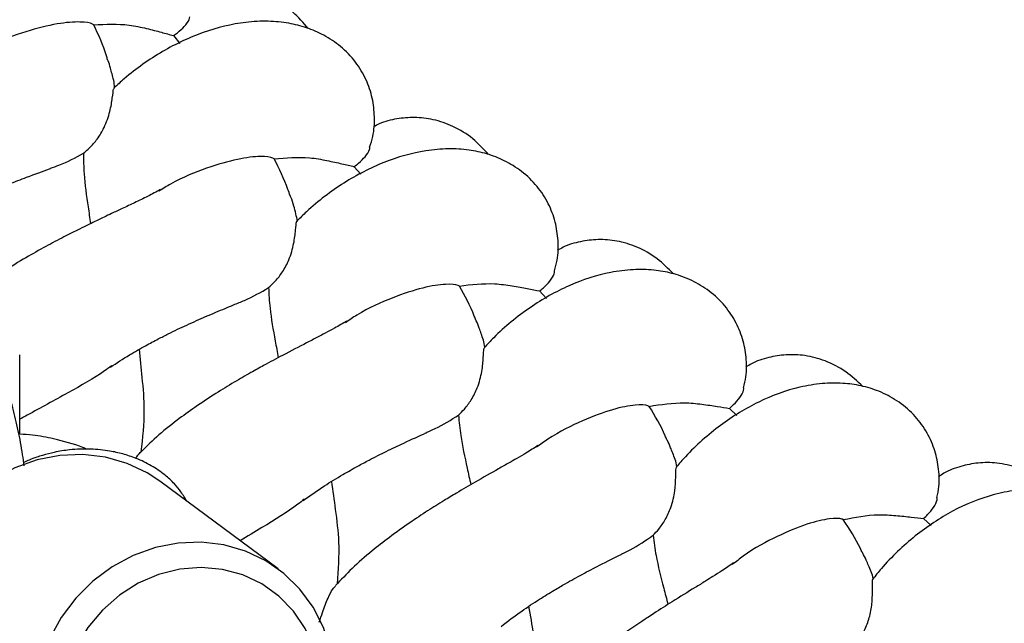
# Model space of a CAD drawing. Extents: x 0 to 9380, y -1169 to 4911.
# Drawn here: x 3516 to 3609, y 737 to 794 of the extents above; entities that cross this region are included whole.
import ezdxf

# ---------------------------------------------------------------- set-up
doc = ezdxf.new("R2010")
doc.units = 0
doc.header["$LTSCALE"] = 50
doc.header["$MEASUREMENT"] = 0
doc.layers.add('NIJHA_toestel', color=7, linetype='CONTINUOUS')
doc.layers.add('NIJHA_valzone', color=2, linetype='CONTINUOUS')

msp = doc.modelspace()

# ---------------------------------------------------------------- hatches: boundary and pattern name
at = {"layer": 'NIJHA_valzone'}
h = msp.add_hatch(dxfattribs=at)
h.set_pattern_fill('CROSS', color=256, scale=500, style=0)
h.set_pattern_definition([(0, (-500, -10375.2), (125, 125), [62.5, -187.5]), (90, (-468.75, -10406.45), (-125, 125), [62.5, -187.5])])
edge = h.paths.add_edge_path()
edge.add_line((4127.133, 569.497), (4127.133, 0))
edge.add_line((4127.133, 0), (7250, 0))
edge.add_line((7250, 0), (7250, 2500))
edge.add_line((7250, 2500), (4130.224, 2500))
edge.add_line((4130.224, 2500), (4130.224, 1899.531))
edge.add_arc((3833.73, 1235.2), 727.493, -66.214923, 65.948567, ccw=False)
edge = h.paths.add_edge_path()
edge.add_line((3663.52, 0), (3663.52, 570.719))
edge.add_arc((3904.584, 1234.739), 706.424, 109.841818, 250.047149, ccw=False)
edge.add_line((3664.807, 1899.225), (3664.807, 2500))
edge.add_line((3664.807, 2500), (500, 2500))
edge.add_line((500, 2500), (500, 0))
edge.add_line((500, 0), (3663.52, 0))

# ---------------------------------------------------------------- linework, layer by layer
at = {"layer": 'NIJHA_toestel'}
for p, q in [((3530.304, 792.475), (3530.924, 791.73)), ((3547.446, 780.051), (3548.093, 779.329)), ((3565.035, 768.268), (3565.708, 767.57)), ((3515.75, 754.697), (3515.75, 762.203)), ((3583.047, 757.143), (3583.746, 756.471)), ((3540.24, 741.929), (3529.012, 750.242)), ((3601.458, 746.692), (3602.182, 746.046))]:
    msp.add_line(p, q, dxfattribs=at)
at = {"layer": 'NIJHA_toestel', "flags": 128}
for points in [[(3529.012, 750.242), (3527.833, 751.018), (3525.916, 751.929), (3523.863, 752.518), (3521.721, 752.771), (3519.54, 752.683), (3517.373, 752.254), (3515.269, 751.496), (3513.278, 750.426), (3511.446, 749.069), (3509.817, 747.457), (3508.429, 745.628), (3507.314, 743.624), (3506.499, 741.493), (3506.001, 739.284), (3505.834, 737.05)], [(3545.239, 727.886), (3545.524, 729.893), (3545.524, 732.121), (3545.191, 734.296), (3544.532, 736.367), (3543.564, 738.286), (3542.309, 740.008), (3540.796, 741.493), (3539.061, 742.705), (3537.144, 743.616), (3535.09, 744.205), (3532.948, 744.458), (3530.768, 744.37), (3528.6, 743.941), (3526.496, 743.183), (3524.505, 742.113), (3522.674, 740.756), (3521.045, 739.144), (3519.657, 737.315), (3518.542, 735.311), (3517.726, 733.18), (3517.229, 730.971), (3517.062, 728.737), (3517.062, 728.737)], [(3544.228, 729.135), (3544.289, 730.397), (3544.121, 732.459), (3543.62, 734.438), (3542.8, 736.28), (3541.685, 737.935), (3540.303, 739.357), (3538.693, 740.508), (3536.899, 741.356), (3534.97, 741.878), (3532.957, 742.06), (3530.918, 741.898), (3528.905, 741.394), (3526.976, 740.564), (3525.182, 739.43), (3523.572, 738.022), (3522.19, 736.38), (3521.075, 734.547), (3520.255, 732.574), (3519.754, 730.515), (3519.586, 728.426), (3519.586, 728.426)]]:
    msp.add_lwpolyline(points, dxfattribs=at)
at = {"layer": 'NIJHA_toestel'}
for points, knots in [([(3543.096, 793.146), (3542.633, 793.687), (3541.688, 794.792), (3539.9, 795.98), (3538.047, 796.697), (3536.241, 796.98), (3534.484, 796.883), (3533.174, 796.617), (3532.473, 796.276), (3532.29, 796.187)], [0, 0, 0, 0, 0.1731943, 0.3535944, 0.5182038, 0.6658683, 0.8028804, 0.9486173, 1, 1, 1, 1]), ([(3522.758, 793.507), (3522.721, 793.529), (3522.494, 793.662), (3521.577, 793.826), (3519.39, 793.672), (3516.394, 792.916), (3513.694, 791.971), (3512.096, 791.054), (3511.715, 790.835)], [0, 0, 0, 0, 0.042023, 0.25782, 0.479561, 0.704527, 0.929491, 1, 1, 1, 1]), ([(3548.921, 781.903), (3549.03, 782.237), (3549.336, 783.168), (3549.424, 784.73), (3549.221, 786.574), (3548.627, 788.34), (3547.624, 790.02), (3546.23, 791.466), (3544.634, 792.536), (3542.957, 793.258), (3541.177, 793.701), (3539.263, 793.882), (3536.553, 793.744), (3533.182, 792.926), (3529.897, 791.399), (3527.413, 789.791), (3525.868, 788.612), (3524.991, 787.791), (3524.669, 787.491)], [0, 0, 0, 0, 0.032839, 0.091605, 0.146257, 0.203555, 0.264015, 0.326204, 0.384333, 0.437727, 0.490489, 0.550946, 0.615799, 0.736447, 0.852202, 0.910336, 0.967183, 1, 1, 1, 1]), ([(3530.304, 792.475), (3530.434, 792.568), (3530.841, 792.856), (3531.4, 793.371), (3531.811, 793.897), (3531.845, 794.177), (3531.856, 794.267)], [0, 0, 0, 0, 0.148361, 0.463097, 0.82791, 1, 1, 1, 1]), ([(3522.758, 793.507), (3523.886, 793.558), (3525.577, 793.635), (3527.749, 793.166), (3529.236, 792.778), (3529.947, 792.576), (3530.304, 792.475)], [0, 0, 0, 0, 0.407006, 0.609591, 0.803679, 1, 1, 1, 1]), ([(3524.065, 790.174), (3524.029, 790.301), (3523.707, 791.452), (3523.205, 792.539), (3522.758, 793.507)], [0, 0, 0, 0, 0.109961, 1, 1, 1, 1]), ([(3524.733, 787.5), (3524.733, 787.512), (3524.729, 788.013), (3524.521, 788.702), (3524.312, 789.525), (3524.19, 789.902), (3524.094, 790.151), (3524.083, 790.177)], [0, 0, 0, 0, 0.0098398, 0.4038163, 0.6122934, 0.9590136, 1, 1, 1, 1]), ([(3521.771, 781.316), (3521.972, 781.483), (3522.444, 781.876), (3523.149, 782.708), (3523.853, 783.894), (3524.33, 785.317), (3524.536, 786.624), (3524.617, 787.41), (3524.67, 787.457), (3524.687, 787.472)], [0, 0, 0, 0, 0.084496, 0.198401, 0.333033, 0.52158, 0.711747, 0.909012, 1, 1, 1, 1]), ([(3560.204, 781.194), (3559.722, 781.717), (3558.737, 782.787), (3556.906, 783.907), (3555.027, 784.556), (3553.212, 784.772), (3551.46, 784.61), (3550.16, 784.296), (3549.473, 783.929), (3549.294, 783.833)], [0, 0, 0, 0, 0.173194, 0.353594, 0.518205, 0.665868, 0.802882, 0.948617, 1, 1, 1, 1]), ([(3566.44, 770.172), (3566.537, 770.51), (3566.809, 771.452), (3566.838, 773.018), (3566.567, 774.852), (3565.909, 776.595), (3564.844, 778.237), (3563.398, 779.631), (3561.764, 780.641), (3560.061, 781.301), (3558.266, 781.678), (3556.347, 781.787), (3553.643, 781.549), (3550.305, 780.607), (3547.079, 778.96), (3544.655, 777.262), (3543.155, 776.026), (3542.308, 775.173), (3541.997, 774.86)], [0, 0, 0, 0, 0.032884, 0.091644, 0.146291, 0.203582, 0.264036, 0.326218, 0.384341, 0.437729, 0.490485, 0.550935, 0.615781, 0.736416, 0.852159, 0.910286, 0.967128, 1, 1, 1, 1]), ([(3547.446, 780.051), (3547.59, 780.162), (3548.004, 780.481), (3548.545, 781.032), (3548.915, 781.56), (3548.93, 781.825), (3548.934, 781.899)], [0, 0, 0, 0, 0.1697, 0.486183, 0.855915, 1, 1, 1, 1]), ([(3518.646, 779.911), (3518.918, 780.002), (3520.057, 780.386), (3521.03, 780.914), (3521.771, 781.316)], [0, 0, 0, 0, 0.238761, 1, 1, 1, 1]), ([(3521.771, 781.316), (3521.782, 780.671), (3521.81, 779.027), (3522.14, 776.783), (3522.371, 775.176), (3522.448, 774.643)], [0, 0, 0, 0, 0.3012517, 0.7680454, 1, 1, 1, 1]), ([(3539.866, 780.803), (3539.829, 780.823), (3539.598, 780.948), (3538.675, 781.078), (3536.495, 780.844), (3533.528, 779.977), (3530.867, 778.933), (3529.305, 777.959), (3528.933, 777.727)], [0, 0, 0, 0, 0.042032, 0.257876, 0.479666, 0.70468, 0.929692, 1, 1, 1, 1]), ([(3539.866, 780.803), (3540.992, 780.896), (3542.679, 781.035), (3544.866, 780.646), (3546.367, 780.314), (3547.085, 780.139), (3547.446, 780.051)], [0, 0, 0, 0, 0.407006, 0.609591, 0.803679, 1, 1, 1, 1]), ([(3541.367, 777.301), (3541.304, 777.5), (3540.92, 778.713), (3540.346, 779.851), (3539.866, 780.803)], [0, 0, 0, 0, 0.163762, 1, 1, 1, 1]), ([(3506.483, 774.336), (3507.184, 774.753), (3508.484, 775.526), (3510.303, 776.453), (3511.774, 777.146), (3513.211, 777.781), (3514.758, 778.425), (3516.656, 779.165), (3517.968, 779.632), (3518.621, 779.88), (3518.653, 779.892)], [0, 0, 0, 0, 0.1579762, 0.2930421, 0.4040307, 0.4902268, 0.6258996, 0.7752007, 0.9892433, 1, 1, 1, 1]), ([(3529.072, 777.874), (3528.69, 777.668), (3527.983, 777.285), (3526.721, 776.677), (3525.557, 776.129), (3524.343, 775.558), (3523.309, 775.068), (3522.223, 774.531), (3521.224, 774.047), (3519.892, 773.384), (3518.151, 772.467), (3516.23, 771.389), (3514.212, 770.15), (3512.312, 768.883), (3511.209, 767.997), (3510.721, 767.605)], [0, 0, 0, 0, 0.100203, 0.185765, 0.25614, 0.311078, 0.383623, 0.416277, 0.463852, 0.538518, 0.621494, 0.711685, 0.814168, 0.917782, 1, 1, 1, 1]), ([(3542.064, 774.852), (3542.022, 775.103), (3541.929, 775.647), (3541.699, 776.455), (3541.54, 776.952), (3541.413, 777.257), (3541.392, 777.307)], [0, 0, 0, 0, 0.232278, 0.50548, 0.919874, 1, 1, 1, 1]), ([(3539.331, 768.584), (3539.549, 768.781), (3540.034, 769.22), (3540.722, 770.124), (3541.364, 771.358), (3541.765, 772.808), (3541.904, 774.091), (3541.956, 774.82), (3542.004, 774.836), (3542.017, 774.84)], [0, 0, 0, 0, 0.094842, 0.210547, 0.347058, 0.538141, 0.730305, 0.928127, 1, 1, 1, 1]), ([(3577.742, 769.882), (3577.241, 770.387), (3576.217, 771.419), (3574.346, 772.471), (3572.445, 773.05), (3570.622, 773.199), (3568.877, 772.973), (3567.591, 772.611), (3566.917, 772.218), (3566.742, 772.116)], [0, 0, 0, 0, 0.173194, 0.353595, 0.518203, 0.665868, 0.802882, 0.948618, 1, 1, 1, 1]), ([(3584.381, 759.099), (3584.466, 759.44), (3584.702, 760.391), (3584.674, 761.956), (3584.335, 763.78), (3583.613, 765.497), (3582.488, 767.099), (3580.992, 768.438), (3579.321, 769.387), (3577.596, 769.983), (3575.788, 770.294), (3573.865, 770.332), (3571.173, 769.995), (3567.872, 768.93), (3564.708, 767.165), (3562.349, 765.378), (3560.897, 764.088), (3560.082, 763.205), (3559.784, 762.881)], [0, 0, 0, 0, 0.032838, 0.091605, 0.146258, 0.203554, 0.264015, 0.326204, 0.384333, 0.437727, 0.490489, 0.550946, 0.6158, 0.736447, 0.852203, 0.910336, 0.967183, 1, 1, 1, 1]), ([(3565.035, 768.268), (3565.158, 768.37), (3565.542, 768.688), (3566.061, 769.243), (3566.433, 769.798), (3566.446, 770.079), (3566.451, 770.169)], [0, 0, 0, 0, 0.148364, 0.463106, 0.82791, 1, 1, 1, 1]), ([(3536.005, 766.963), (3536.36, 767.097), (3537.574, 767.553), (3538.603, 768.157), (3539.331, 768.584)], [0, 0, 0, 0, 0.293039, 1, 1, 1, 1]), ([(3539.331, 768.584), (3539.366, 767.94), (3539.455, 766.298), (3539.866, 764.069), (3540.157, 762.473), (3540.253, 761.945)], [0, 0, 0, 0, 0.3014565, 0.76857, 1, 1, 1, 1]), ([(3557.433, 768.74), (3557.394, 768.759), (3557.159, 768.875), (3556.232, 768.971), (3554.062, 768.656), (3551.13, 767.68), (3548.508, 766.538), (3546.982, 765.506), (3546.617, 765.259)], [0, 0, 0, 0, 0.042023, 0.25782, 0.479561, 0.704527, 0.929491, 1, 1, 1, 1]), ([(3557.433, 768.74), (3558.555, 768.874), (3560.235, 769.075), (3562.435, 768.768), (3563.947, 768.491), (3564.671, 768.343), (3565.035, 768.268)], [0, 0, 0, 0, 0.407006, 0.609592, 0.803678, 1, 1, 1, 1]), ([(3558.982, 765.512), (3558.938, 765.636), (3558.532, 766.761), (3557.95, 767.808), (3557.433, 768.74)], [0, 0, 0, 0, 0.109963, 1, 1, 1, 1]), ([(3524.326, 761.053), (3524.928, 761.444), (3526.032, 762.16), (3527.564, 763.032), (3528.792, 763.687), (3530.112, 764.353), (3531.654, 765.086), (3533.515, 765.911), (3534.93, 766.501), (3535.75, 766.836), (3536.012, 766.943)], [0, 0, 0, 0, 0.141743, 0.259925, 0.35355, 0.42736, 0.571411, 0.728162, 0.913279, 1, 1, 1, 1]), ([(3516.151, 751.699), (3516.105, 752.051), (3515.958, 753.189), (3515.603, 755.045), (3515.091, 757.235), (3514.471, 759.309), (3513.733, 761.264), (3512.873, 763.04), (3511.919, 764.515), (3510.958, 765.646), (3510.263, 766.21), (3509.963, 766.454)], [0, 0, 0, 0, 0.0543895, 0.1760254, 0.298939, 0.4240859, 0.5529568, 0.688019, 0.817793, 0.921314, 1, 1, 1, 1]), ([(3546.741, 765.406), (3546.377, 765.191), (3545.788, 764.844), (3544.808, 764.322), (3543.9, 763.847), (3542.593, 763.174), (3540.888, 762.29), (3539.083, 761.324), (3537.538, 760.468), (3536.022, 759.595), (3534.235, 758.503), (3532.422, 757.309), (3530.501, 755.917), (3528.711, 754.48), (3527.611, 753.385), (3527.081, 752.857)], [0, 0, 0, 0, 0.093078, 0.150569, 0.193004, 0.247535, 0.358211, 0.440553, 0.49399, 0.56391, 0.640223, 0.730154, 0.80917, 0.908127, 1, 1, 1, 1]), ([(3559.847, 762.895), (3559.846, 762.907), (3559.805, 763.406), (3559.546, 764.078), (3559.277, 764.883), (3559.127, 765.25), (3559.013, 765.492), (3559.001, 765.517)], [0, 0, 0, 0, 0.009848, 0.40382, 0.612296, 0.959016, 1, 1, 1, 1]), ([(3527.261, 753.031), (3527.406, 754.344), (3527.666, 756.699), (3527.372, 759.946), (3527.176, 761.856), (3527.085, 762.746)], [0, 0, 0, 0, 0.40201, 0.721284, 1, 1, 1, 1]), ([(3557.349, 756.509), (3557.537, 756.691), (3557.979, 757.117), (3558.62, 757.999), (3559.235, 759.234), (3559.606, 760.689), (3559.714, 762.007), (3559.737, 762.796), (3559.787, 762.847), (3559.802, 762.863)], [0, 0, 0, 0, 0.0844967, 0.1984006, 0.3330323, 0.5215809, 0.7117476, 0.9090117, 1, 1, 1, 1]), ([(3595.687, 759.225), (3595.167, 759.712), (3594.105, 760.706), (3592.196, 761.688), (3590.275, 762.196), (3588.449, 762.278), (3586.713, 761.987), (3585.441, 761.577), (3584.782, 761.16), (3584.611, 761.052)], [0, 0, 0, 0, 0.173194, 0.353596, 0.518205, 0.66587, 0.802882, 0.948617, 1, 1, 1, 1]), ([(3524.423, 761.163), (3524.212, 761.006), (3523.062, 760.149), (3520.308, 758.603), (3517.5, 757.075), (3515.984, 756.243), (3515.75, 756.115)], [0, 0, 0, 0, 0.092509, 0.505156, 0.923802, 1, 1, 1, 1]), ([(3602.719, 748.696), (3602.791, 749.04), (3602.992, 749.999), (3602.906, 751.562), (3602.5, 753.371), (3601.715, 755.061), (3600.532, 756.62), (3598.987, 757.903), (3597.282, 758.789), (3595.536, 759.322), (3593.718, 759.565), (3591.795, 759.532), (3589.117, 759.096), (3585.858, 757.91), (3582.762, 756.029), (3580.47, 754.156), (3579.066, 752.813), (3578.285, 751.9), (3577.999, 751.566)], [0, 0, 0, 0, 0.032839, 0.091605, 0.146258, 0.203555, 0.264016, 0.326204, 0.384334, 0.437727, 0.490489, 0.550947, 0.615799, 0.736448, 0.852203, 0.910336, 0.967183, 1, 1, 1, 1]), ([(3583.047, 757.143), (3583.183, 757.265), (3583.572, 757.613), (3584.071, 758.203), (3584.401, 758.757), (3584.397, 759.022), (3584.395, 759.097)], [0, 0, 0, 0, 0.169701, 0.486185, 0.855914, 1, 1, 1, 1]), ([(3575.433, 757.334), (3575.394, 757.351), (3575.154, 757.459), (3574.224, 757.52), (3572.067, 757.125), (3569.173, 756.042), (3566.595, 754.804), (3565.108, 753.716), (3564.754, 753.456)], [0, 0, 0, 0, 0.042023, 0.25782, 0.479561, 0.704527, 0.929491, 1, 1, 1, 1]), ([(3575.433, 757.334), (3576.549, 757.51), (3578.221, 757.773), (3580.431, 757.547), (3581.952, 757.326), (3582.681, 757.204), (3583.047, 757.143)], [0, 0, 0, 0, 0.4070059, 0.6095909, 0.8036783, 1, 1, 1, 1]), ([(3577.101, 754.166), (3577.052, 754.288), (3576.604, 755.397), (3575.984, 756.422), (3575.433, 757.334)], [0, 0, 0, 0, 0.1099627, 1, 1, 1, 1]), ([(3554.337, 754.877), (3554.601, 754.988), (3555.709, 755.455), (3556.64, 756.054), (3557.349, 756.509)], [0, 0, 0, 0, 0.238759, 1, 1, 1, 1]), ([(3557.349, 756.509), (3557.408, 755.867), (3557.557, 754.23), (3558.051, 752.017), (3558.4, 750.433), (3558.516, 749.909)], [0, 0, 0, 0, 0.30146, 0.768566, 1, 1, 1, 1]), ([(3522.11, 753.268), (3521.982, 753.322), (3520.984, 753.738), (3519.233, 754.208), (3517.215, 754.614), (3516.148, 754.674), (3515.75, 754.697)], [0, 0, 0, 0, 0.065039, 0.506094, 0.81582, 1, 1, 1, 1]), ([(3542.618, 748.419), (3543.286, 748.886), (3544.526, 749.754), (3546.271, 750.812), (3547.687, 751.612), (3549.074, 752.352), (3550.569, 753.108), (3552.407, 753.987), (3553.681, 754.549), (3554.314, 754.845), (3554.344, 754.859)], [0, 0, 0, 0, 0.157975, 0.293042, 0.40403, 0.490227, 0.6259, 0.7752, 0.989245, 1, 1, 1, 1]), ([(3564.872, 753.608), (3564.516, 753.379), (3563.94, 753.01), (3562.98, 752.452), (3562.09, 751.945), (3560.809, 751.224), (3559.138, 750.277), (3557.37, 749.245), (3555.857, 748.332), (3554.374, 747.404), (3552.629, 746.247), (3550.862, 744.987), (3548.993, 743.525), (3547.258, 742.023), (3546.199, 740.887), (3545.688, 740.341)], [0, 0, 0, 0, 0.0930786, 0.150569, 0.1930043, 0.2475345, 0.3582104, 0.4405525, 0.4939896, 0.5639091, 0.6402229, 0.7301527, 0.8091685, 0.9081263, 1, 1, 1, 1]), ([(3578.061, 751.582), (3578.06, 751.594), (3578, 752.092), (3577.717, 752.753), (3577.418, 753.548), (3577.255, 753.909), (3577.132, 754.146), (3577.119, 754.171)], [0, 0, 0, 0, 0.009845, 0.403821, 0.612294, 0.959015, 1, 1, 1, 1]), ([(3531.541, 748.37), (3531.475, 748.497), (3531.324, 748.791), (3530.948, 749.34), (3530.369, 750.053), (3529.459, 750.902), (3528.25, 751.727), (3526.887, 752.385), (3525.548, 752.835), (3524.111, 753.153), (3522.435, 753.325), (3520.647, 753.267), (3519.111, 753.015), (3518.077, 752.749), (3517.29, 752.493), (3516.69, 752.272), (3516.284, 752.089), (3516.109, 752.009)], [0, 0, 0, 0, 0.028191, 0.065327, 0.129701, 0.211112, 0.307888, 0.402728, 0.480369, 0.550964, 0.652048, 0.759881, 0.836785, 0.897044, 0.92845, 0.968953, 1, 1, 1, 1]), ([(3526.729, 752.413), (3526.876, 752.615), (3527.055, 752.863), (3527.229, 753.005), (3527.261, 753.031)], [0, 0, 0, 0, 0.814926, 1, 1, 1, 1]), ([(3614.012, 749.239), (3613.475, 749.707), (3612.377, 750.66), (3610.433, 751.571), (3608.495, 752.008), (3606.667, 752.022), (3604.943, 751.667), (3603.687, 751.211), (3603.044, 750.77), (3602.876, 750.655)], [0, 0, 0, 0, 0.1731945, 0.353595, 0.5182035, 0.6658683, 0.8028812, 0.948616, 1, 1, 1, 1]), ([(3575.801, 745.109), (3575.983, 745.297), (3576.408, 745.739), (3577.017, 746.644), (3577.585, 747.901), (3577.902, 749.368), (3577.962, 750.69), (3577.955, 751.48), (3578.003, 751.532), (3578.018, 751.549)], [0, 0, 0, 0, 0.084494, 0.1984, 0.333035, 0.52158, 0.711748, 0.909012, 1, 1, 1, 1]), ([(3545.862, 740.521), (3545.959, 741.838), (3546.131, 744.201), (3545.718, 747.434), (3545.452, 749.335), (3545.327, 750.22)], [0, 0, 0, 0, 0.402122, 0.721482, 1, 1, 1, 1]), ([(3621.429, 738.975), (3621.488, 739.322), (3621.654, 740.289), (3621.51, 741.848), (3621.038, 743.641), (3620.19, 745.301), (3618.951, 746.815), (3617.359, 748.04), (3615.623, 748.862), (3613.858, 749.33), (3612.032, 749.506), (3610.112, 749.402), (3607.452, 748.867), (3604.238, 747.562), (3601.214, 745.568), (3598.994, 743.611), (3597.64, 742.217), (3596.892, 741.275), (3596.618, 740.93)], [0, 0, 0, 0, 0.03289, 0.09165, 0.146296, 0.203587, 0.264041, 0.326222, 0.384345, 0.437732, 0.490488, 0.550938, 0.615784, 0.736418, 0.85216, 0.910286, 0.967128, 1, 1, 1, 1]), ([(3542.719, 748.537), (3542.516, 748.374), (3541.4, 747.477), (3539.261, 746.169), (3537.323, 745.015), (3536.629, 744.602)], [0, 0, 0, 0, 0.124648, 0.68659, 1, 1, 1, 1]), ([(3601.458, 746.692), (3601.59, 746.818), (3601.966, 747.181), (3602.442, 747.789), (3602.752, 748.354), (3602.737, 748.619), (3602.733, 748.694)], [0, 0, 0, 0, 0.16971, 0.486184, 0.855919, 1, 1, 1, 1]), ([(3593.842, 746.601), (3594.951, 746.818), (3596.612, 747.142), (3598.829, 746.998), (3600.357, 746.834), (3601.09, 746.739), (3601.458, 746.692)], [0, 0, 0, 0, 0.407006, 0.609592, 0.803678, 1, 1, 1, 1]), ([(3593.842, 746.601), (3593.802, 746.617), (3593.559, 746.715), (3592.627, 746.742), (3590.487, 746.268), (3587.635, 745.078), (3585.104, 743.746), (3583.659, 742.604), (3583.313, 742.331)], [0, 0, 0, 0, 0.042023, 0.257821, 0.479562, 0.704527, 0.92949, 1, 1, 1, 1]), ([(3595.626, 743.496), (3595.572, 743.617), (3595.084, 744.708), (3594.427, 745.71), (3593.842, 746.601)], [0, 0, 0, 0, 0.109962, 1, 1, 1, 1]), ([(3572.851, 743.366), (3573.111, 743.487), (3574.201, 743.995), (3575.109, 744.627), (3575.801, 745.109)], [0, 0, 0, 0, 0.238758, 1, 1, 1, 1]), ([(3575.801, 745.109), (3575.884, 744.469), (3576.094, 742.838), (3576.669, 740.645), (3577.076, 739.076), (3577.211, 738.556)], [0, 0, 0, 0, 0.3014559, 0.768571, 1, 1, 1, 1]), ([(3561.38, 736.479), (3562.03, 736.971), (3563.236, 737.884), (3564.942, 739.006), (3566.327, 739.858), (3567.685, 740.648), (3569.152, 741.459), (3570.956, 742.405), (3572.208, 743.014), (3572.83, 743.333), (3572.86, 743.348)], [0, 0, 0, 0, 0.157976, 0.293042, 0.404031, 0.490226, 0.625901, 0.7752, 0.989242, 1, 1, 1, 1]), ([(3596.681, 740.949), (3596.679, 740.961), (3596.602, 741.457), (3596.294, 742.108), (3595.966, 742.891), (3595.79, 743.246), (3595.658, 743.478), (3595.644, 743.503)], [0, 0, 0, 0, 0.010158, 0.404013, 0.612418, 0.959032, 1, 1, 1, 1]), ([(3583.426, 742.487), (3583.079, 742.246), (3582.517, 741.856), (3581.579, 741.263), (3580.708, 740.722), (3579.454, 739.955), (3577.82, 738.947), (3576.091, 737.85), (3574.612, 736.882), (3573.165, 735.9), (3571.464, 734.679), (3569.744, 733.354), (3567.931, 731.824), (3566.252, 730.259), (3565.236, 729.085), (3564.746, 728.52)], [0, 0, 0, 0, 0.093078, 0.15057, 0.193005, 0.247535, 0.358211, 0.440553, 0.49399, 0.563911, 0.640224, 0.730154, 0.80917, 0.908128, 1, 1, 1, 1]), ([(3594.662, 734.398), (3594.681, 734.417), (3594.923, 734.67), (3595.393, 735.262), (3595.978, 736.295), (3596.402, 737.533), (3596.614, 738.924), (3596.61, 740.157), (3596.581, 740.888), (3596.627, 740.907), (3596.639, 740.913)], [0, 0, 0, 0, 0.009074, 0.115738, 0.235426, 0.375355, 0.536699, 0.731124, 0.928933, 1, 1, 1, 1]), ([(3544.144, 736.882), (3544.25, 737.191), (3544.516, 737.968), (3544.917, 739.089), (3545.35, 739.95), (3545.598, 740.217), (3545.679, 740.305)], [0, 0, 0, 0, 0.233513, 0.586594, 0.864635, 1, 1, 1, 1]), ([(3564.913, 728.707), (3564.961, 730.027), (3565.046, 732.395), (3564.514, 735.61), (3564.177, 737.499), (3564.02, 738.379)], [0, 0, 0, 0, 0.402116, 0.721483, 1, 1, 1, 1])]:
    msp.add_open_spline(points, degree=3, knots=knots, dxfattribs=at)

doc.saveas('drawing.dxf')
